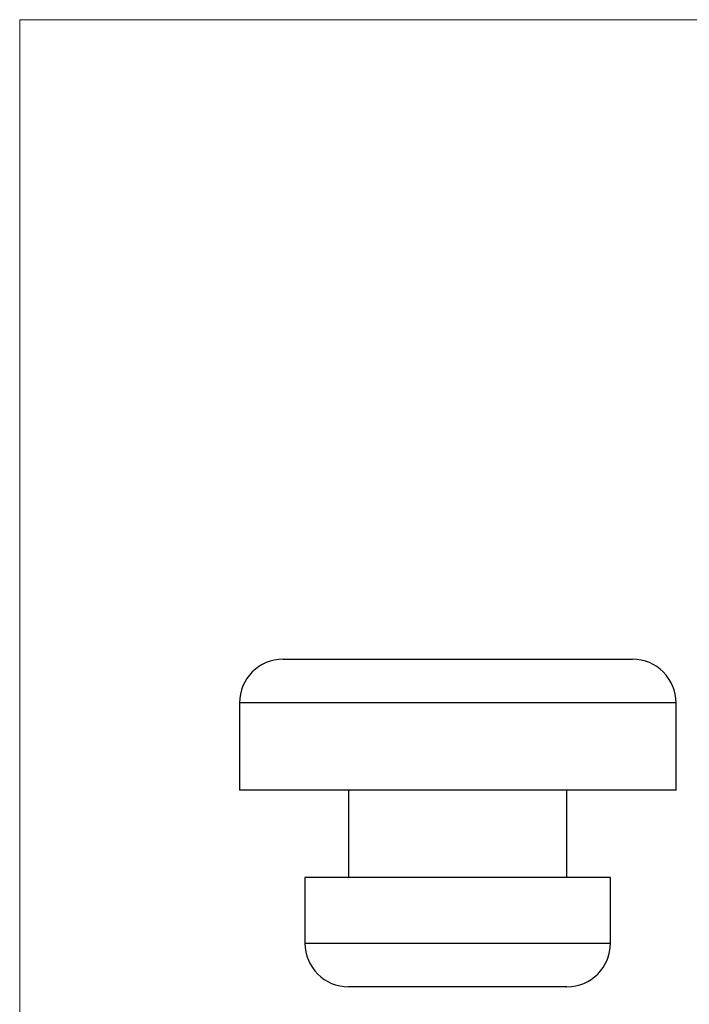
# Model space of a CAD drawing. Units: millimetres. Extents: x 1 to 58.4, y 1 to 41.
# Drawn here: x 1 to 16.3, y 18.5 to 41 of the extents above; entities that cross this region are included whole.
import ezdxf

# ---------------------------------------------------------------- set-up
doc = ezdxf.new("R2010")
doc.units = ezdxf.units.MM
doc.header["$LTSCALE"] = 0.2

msp = doc.modelspace()

# ---------------------------------------------------------------- linework, layer by layer
at = {"color": 7, "linetype": 'Continuous', "lineweight": 18}
for p, q in [((58.4, 41), (1, 41)), ((1, 41), (1, 1))]:
    msp.add_line(p, q, dxfattribs=at)
at = {"color": 7, "linetype": 'Continuous', "lineweight": 25}
for p, q in [((7.035, 26.361), (15.035, 26.361)), ((6.035, 25.361), (6.035, 23.361)), ((16.035, 23.361), (16.035, 25.361)), ((16.035, 23.361), (6.035, 23.361)), ((8.535, 23.361), (8.535, 21.361)), ((13.535, 21.361), (13.535, 23.361)), ((7.535, 21.361), (7.535, 19.861)), ((14.535, 21.361), (7.535, 21.361)), ((14.535, 19.861), (14.535, 21.361)), ((13.535, 18.861), (8.535, 18.861))]:
    msp.add_line(p, q, dxfattribs=at)
at = {"color": 8, "linetype": 'Continuous', "lineweight": 25}
for p, q in [((16.035, 25.361), (6.035, 25.361)), ((7.535, 19.861), (14.535, 19.861))]:
    msp.add_line(p, q, dxfattribs=at)
at = {"color": 7, "linetype": 'Continuous', "lineweight": 25}
for centre, start, end in [((7.035, 25.361), 90, 180), ((15.035, 25.361), 0, 90), ((8.535, 19.861), 180, 270), ((13.535, 19.861), 270, 0)]:
    msp.add_arc(centre, 1, start, end, dxfattribs=at)

doc.saveas('drawing.dxf')
